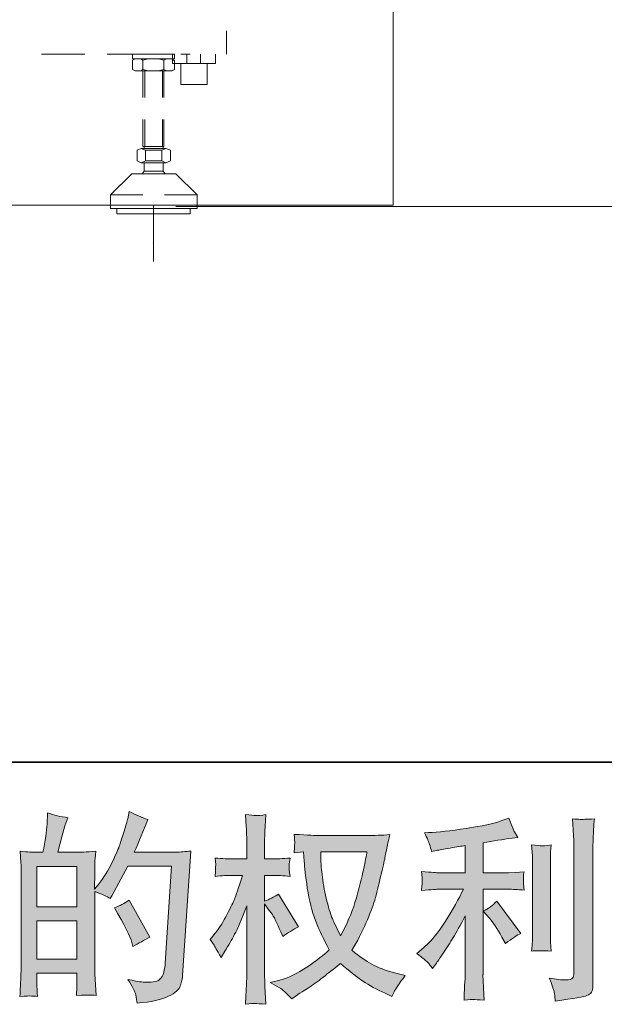
# Model space of a CAD drawing. Units: inches. Extents: x 149.1 to 237.7, y -281.8 to -216.9.
# Drawn here: x 190.4 to 196.5, y -281.8 to -271.6 of the extents above; entities that cross this region are included whole.
import ezdxf

# ---------------------------------------------------------------- set-up
doc = ezdxf.new("R2010")
doc.units = ezdxf.units.IN
doc.header["$MEASUREMENT"] = 0
doc.layers.add('图层 1', color=7, linetype='Continuous')

msp = doc.modelspace()

# ---------------------------------------------------------------- hatches: boundary and pattern name
at = {"layer": '图层 1'}
h = msp.add_hatch(color=256, dxfattribs=at)
h.dxf.hatch_style = 2
h.paths.add_polyline_path([(190.568, -280.938), (190.984, -280.938), (190.984, -281.337), (190.568, -281.337)])
edge = h.paths.add_edge_path()
edge.add_spline(control_points=[(190.511, -281.719), (190.526, -281.72), (190.547, -281.722), (190.574, -281.723), (190.57, -281.662), (190.568, -281.622), (190.568, -281.601), (190.568, -281.601), (190.568, -281.483), (190.568, -281.483), (190.568, -281.483), (190.984, -281.483), (190.984, -281.483), (190.984, -281.483), (190.984, -281.601), (190.984, -281.601), (190.984, -281.611), (190.983, -281.626), (190.982, -281.647), (190.981, -281.667), (190.98, -281.689), (190.98, -281.713), (191.056, -281.71), (191.101, -281.709), (191.116, -281.709), (191.131, -281.71), (191.153, -281.711), (191.183, -281.713), (191.183, -281.713), (191.173, -281.543), (191.173, -281.543), (191.17, -281.503), (191.169, -281.45), (191.169, -281.384), (191.169, -281.384), (191.169, -280.632), (191.169, -280.632), (191.242, -280.66), (191.295, -280.685), (191.33, -280.707), (191.33, -280.707), (191.346, -280.678), (191.346, -280.678), (191.346, -280.678), (191.514, -280.37), (191.514, -280.37), (191.514, -280.37), (191.965, -280.37), (191.965, -280.37), (191.965, -280.37), (191.902, -281.376), (191.902, -281.376), (191.9, -281.408), (191.894, -281.44), (191.886, -281.472), (191.878, -281.505), (191.863, -281.53), (191.843, -281.549), (191.823, -281.567), (191.778, -281.576), (191.708, -281.575), (191.661, -281.575), (191.611, -281.569), (191.557, -281.556), (191.557, -281.556), (191.512, -281.546), (191.512, -281.546), (191.561, -281.619), (191.589, -281.673), (191.595, -281.707), (191.601, -281.742), (191.606, -281.77), (191.609, -281.792), (191.756, -281.781), (191.865, -281.757), (191.936, -281.722), (192.006, -281.687), (192.047, -281.65), (192.06, -281.61), (192.072, -281.57), (192.08, -281.535), (192.082, -281.505), (192.082, -281.505), (192.169, -280.213), (192.169, -280.213), (192.111, -280.22), (192.057, -280.224), (192.006, -280.224), (192.006, -280.224), (191.58, -280.224), (191.58, -280.224), (191.63, -280.112), (191.677, -280), (191.721, -279.887), (191.654, -279.865), (191.59, -279.836), (191.526, -279.801), (191.526, -279.801), (191.512, -279.877), (191.512, -279.877), (191.506, -279.901), (191.494, -279.943), (191.475, -280.005), (191.455, -280.067), (191.44, -280.115), (191.429, -280.149), (191.418, -280.182), (191.392, -280.242), (191.351, -280.327), (191.309, -280.413), (191.26, -280.491), (191.204, -280.563), (191.204, -280.563), (191.167, -280.61), (191.167, -280.61), (191.167, -280.61), (191.169, -280.437), (191.169, -280.437), (191.169, -280.394), (191.169, -280.36), (191.169, -280.335), (191.17, -280.311), (191.174, -280.271), (191.179, -280.216), (191.073, -280.223), (191.013, -280.226), (190.999, -280.226), (190.999, -280.226), (190.785, -280.226), (190.785, -280.226), (190.785, -280.226), (190.828, -280.065), (190.828, -280.065), (190.828, -280.065), (190.859, -279.952), (190.859, -279.952), (190.859, -279.952), (190.888, -279.867), (190.888, -279.867), (190.814, -279.857), (190.744, -279.84), (190.679, -279.815), (190.679, -279.815), (190.673, -279.933), (190.673, -279.933), (190.669, -280.009), (190.655, -280.107), (190.63, -280.226), (190.63, -280.226), (190.547, -280.226), (190.547, -280.226), (190.528, -280.226), (190.477, -280.223), (190.393, -280.216), (190.393, -280.216), (190.401, -280.331), (190.401, -280.331), (190.404, -280.369), (190.405, -280.406), (190.405, -280.439), (190.405, -280.439), (190.405, -281.385), (190.405, -281.385), (190.404, -281.438), (190.402, -281.489), (190.4, -281.537), (190.398, -281.585), (190.395, -281.647), (190.391, -281.723), (190.456, -281.719), (190.497, -281.718), (190.511, -281.719)], knot_values=[0, 0, 0, 0, 1, 1, 1, 2, 2, 2, 3, 3, 3, 4, 4, 4, 5, 5, 5, 6, 6, 6, 7, 7, 7, 8, 8, 8, 9, 9, 9, 10, 10, 10, 11, 11, 11, 12, 12, 12, 13, 13, 13, 14, 14, 14, 15, 15, 15, 16, 16, 16, 17, 17, 17, 18, 18, 18, 19, 19, 19, 20, 20, 20, 21, 21, 21, 22, 22, 22, 23, 23, 23, 24, 24, 24, 25, 25, 25, 26, 26, 26, 27, 27, 27, 28, 28, 28, 29, 29, 29, 30, 30, 30, 31, 31, 31, 32, 32, 32, 33, 33, 33, 34, 34, 34, 35, 35, 35, 36, 36, 36, 37, 37, 37, 38, 38, 38, 39, 39, 39, 40, 40, 40, 41, 41, 41, 42, 42, 42, 43, 43, 43, 44, 44, 44, 45, 45, 45, 46, 46, 46, 47, 47, 47, 48, 48, 48, 49, 49, 49, 50, 50, 50, 51, 51, 51, 52, 52, 52, 53, 53, 53, 54, 54, 54, 55, 55, 55, 56, 56, 56, 57, 57, 57, 57], degree=3, periodic=0)
h.paths.add_polyline_path([(190.568, -280.791), (190.568, -280.373), (190.984, -280.373), (190.984, -280.791)])
edge = h.paths.add_edge_path()
edge.add_spline(control_points=[(191.555, -281.163), (191.555, -281.163), (191.566, -281.204), (191.566, -281.204), (191.625, -281.171), (191.683, -281.139), (191.741, -281.107), (191.741, -281.107), (191.526, -280.723), (191.526, -280.723), (191.477, -280.757), (191.426, -280.784), (191.373, -280.803), (191.477, -280.977), (191.537, -281.097), (191.555, -281.163)], knot_values=[0, 0, 0, 0, 1, 1, 1, 2, 2, 2, 3, 3, 3, 4, 4, 4, 5, 5, 5, 5], degree=3, periodic=0)
h = msp.add_hatch(color=256, dxfattribs=at)
h.dxf.hatch_style = 2
edge = h.paths.add_edge_path()
edge.add_spline(control_points=[(193.997, -280.223), (193.993, -280.255), (193.979, -280.324), (193.956, -280.432), (193.934, -280.539), (193.906, -280.645), (193.873, -280.749), (193.84, -280.853), (193.79, -280.969), (193.724, -281.095), (193.724, -281.095), (193.654, -280.949), (193.654, -280.949), (193.633, -280.909), (193.612, -280.847), (193.59, -280.765), (193.568, -280.682), (193.551, -280.599), (193.539, -280.514), (193.527, -280.43), (193.521, -280.369), (193.52, -280.331), (193.518, -280.292), (193.518, -280.256), (193.518, -280.223), (193.518, -280.223), (193.997, -280.223), (193.997, -280.223)], knot_values=[0, 0, 0, 0, 1, 1, 1, 2, 2, 2, 3, 3, 3, 4, 4, 4, 5, 5, 5, 6, 6, 6, 7, 7, 7, 8, 8, 8, 9, 9, 9, 9], degree=3, periodic=0)
edge = h.paths.add_edge_path()
edge.add_spline(control_points=[(193.34, -280.22), (193.34, -280.22), (193.346, -280.319), (193.346, -280.319), (193.349, -280.378), (193.359, -280.471), (193.378, -280.599), (193.396, -280.726), (193.425, -280.838), (193.462, -280.933), (193.5, -281.029), (193.549, -281.131), (193.606, -281.239), (193.551, -281.292), (193.473, -281.352), (193.373, -281.419), (193.272, -281.486), (193.179, -281.531), (193.094, -281.553), (193.094, -281.553), (192.993, -281.58), (192.993, -281.58), (192.993, -281.58), (193.09, -281.633), (193.09, -281.633), (193.119, -281.649), (193.161, -281.687), (193.216, -281.749), (193.216, -281.749), (193.276, -281.706), (193.276, -281.706), (193.28, -281.703), (193.308, -281.685), (193.361, -281.652), (193.414, -281.619), (193.467, -281.582), (193.52, -281.541), (193.572, -281.5), (193.64, -281.447), (193.722, -281.381), (193.812, -281.458), (193.89, -281.519), (193.956, -281.564), (194.023, -281.609), (194.1, -281.651), (194.187, -281.691), (194.187, -281.691), (194.258, -281.724), (194.258, -281.724), (194.258, -281.724), (194.28, -281.675), (194.28, -281.675), (194.291, -281.649), (194.33, -281.593), (194.396, -281.507), (194.396, -281.507), (194.297, -281.48), (194.297, -281.48), (194.193, -281.454), (194.11, -281.423), (194.047, -281.388), (193.985, -281.353), (193.916, -281.305), (193.84, -281.243), (193.898, -281.149), (193.947, -281.055), (193.987, -280.962), (194.028, -280.869), (194.058, -280.789), (194.078, -280.723), (194.097, -280.656), (194.118, -280.574), (194.14, -280.478), (194.163, -280.382), (194.178, -280.317), (194.185, -280.284), (194.185, -280.284), (194.212, -280.147), (194.212, -280.147), (194.216, -280.124), (194.224, -280.089), (194.237, -280.042), (194.153, -280.049), (194.072, -280.052), (193.995, -280.052), (193.995, -280.052), (193.484, -280.052), (193.484, -280.052), (193.472, -280.052), (193.391, -280.048), (193.241, -280.04), (193.246, -280.089), (193.248, -280.119), (193.247, -280.129), (193.247, -280.14), (193.246, -280.152), (193.245, -280.167), (193.245, -280.181), (193.243, -280.203), (193.241, -280.232), (193.241, -280.232), (193.34, -280.22), (193.34, -280.22)], knot_values=[0, 0, 0, 0, 1, 1, 1, 2, 2, 2, 3, 3, 3, 4, 4, 4, 5, 5, 5, 6, 6, 6, 7, 7, 7, 8, 8, 8, 9, 9, 9, 10, 10, 10, 11, 11, 11, 12, 12, 12, 13, 13, 13, 14, 14, 14, 15, 15, 15, 16, 16, 16, 17, 17, 17, 18, 18, 18, 19, 19, 19, 20, 20, 20, 21, 21, 21, 22, 22, 22, 23, 23, 23, 24, 24, 24, 25, 25, 25, 26, 26, 26, 27, 27, 27, 28, 28, 28, 29, 29, 29, 30, 30, 30, 31, 31, 31, 32, 32, 32, 33, 33, 33, 34, 34, 34, 34], degree=3, periodic=0)
edge = h.paths.add_edge_path()
edge.add_spline(control_points=[(192.367, -281.131), (192.367, -281.131), (192.41, -281.191), (192.41, -281.191), (192.41, -281.194), (192.434, -281.237), (192.481, -281.319), (192.481, -281.319), (192.522, -281.253), (192.522, -281.253), (192.559, -281.194), (192.593, -281.135), (192.623, -281.078), (192.654, -281.021), (192.696, -280.922), (192.749, -280.782), (192.749, -280.782), (192.749, -281.46), (192.749, -281.46), (192.749, -281.515), (192.748, -281.567), (192.745, -281.617), (192.742, -281.667), (192.739, -281.729), (192.735, -281.805), (192.784, -281.798), (192.818, -281.795), (192.836, -281.795), (192.855, -281.796), (192.893, -281.8), (192.948, -281.805), (192.948, -281.805), (192.938, -281.619), (192.938, -281.619), (192.935, -281.575), (192.934, -281.522), (192.934, -281.46), (192.934, -281.46), (192.934, -280.763), (192.934, -280.763), (192.934, -280.763), (192.971, -280.817), (192.971, -280.817), (192.971, -280.817), (193.015, -280.873), (193.015, -280.873), (193.027, -280.891), (193.043, -280.92), (193.062, -280.962), (193.081, -281.004), (193.095, -281.035), (193.103, -281.053), (193.103, -281.053), (193.122, -281.102), (193.122, -281.102), (193.176, -281.064), (193.231, -281.029), (193.287, -280.999), (193.287, -280.999), (193.077, -280.662), (193.077, -280.662), (193.031, -280.692), (192.984, -280.716), (192.934, -280.734), (192.934, -280.734), (192.934, -280.466), (192.934, -280.466), (192.934, -280.466), (193.006, -280.466), (193.006, -280.466), (193.067, -280.466), (193.131, -280.469), (193.199, -280.476), (193.192, -280.423), (193.188, -280.385), (193.189, -280.363), (193.19, -280.342), (193.193, -280.315), (193.199, -280.286), (193.124, -280.292), (193.058, -280.295), (193, -280.295), (193, -280.295), (192.934, -280.295), (192.934, -280.295), (192.934, -280.295), (192.934, -280.115), (192.934, -280.115), (192.934, -280.079), (192.935, -280.038), (192.938, -279.991), (192.941, -279.944), (192.944, -279.892), (192.948, -279.834), (192.9, -279.842), (192.865, -279.845), (192.844, -279.845), (192.824, -279.844), (192.788, -279.841), (192.735, -279.834), (192.735, -279.834), (192.743, -279.96), (192.743, -279.96), (192.747, -280.022), (192.749, -280.076), (192.749, -280.121), (192.749, -280.121), (192.749, -280.295), (192.749, -280.295), (192.749, -280.295), (192.617, -280.295), (192.617, -280.295), (192.561, -280.295), (192.495, -280.292), (192.421, -280.286), (192.421, -280.286), (192.427, -280.352), (192.427, -280.352), (192.427, -280.356), (192.426, -280.364), (192.425, -280.377), (192.425, -280.39), (192.424, -280.403), (192.423, -280.418), (192.423, -280.432), (192.422, -280.452), (192.421, -280.476), (192.488, -280.469), (192.552, -280.466), (192.611, -280.466), (192.611, -280.466), (192.706, -280.466), (192.706, -280.466), (192.663, -280.598), (192.636, -280.679), (192.623, -280.709), (192.611, -280.74), (192.585, -280.793), (192.545, -280.869), (192.506, -280.946), (192.465, -281.011), (192.421, -281.065), (192.421, -281.065), (192.367, -281.131), (192.367, -281.131)], knot_values=[0, 0, 0, 0, 1, 1, 1, 2, 2, 2, 3, 3, 3, 4, 4, 4, 5, 5, 5, 6, 6, 6, 7, 7, 7, 8, 8, 8, 9, 9, 9, 10, 10, 10, 11, 11, 11, 12, 12, 12, 13, 13, 13, 14, 14, 14, 15, 15, 15, 16, 16, 16, 17, 17, 17, 18, 18, 18, 19, 19, 19, 20, 20, 20, 21, 21, 21, 22, 22, 22, 23, 23, 23, 24, 24, 24, 25, 25, 25, 26, 26, 26, 27, 27, 27, 28, 28, 28, 29, 29, 29, 30, 30, 30, 31, 31, 31, 32, 32, 32, 33, 33, 33, 34, 34, 34, 35, 35, 35, 36, 36, 36, 37, 37, 37, 38, 38, 38, 39, 39, 39, 40, 40, 40, 41, 41, 41, 42, 42, 42, 43, 43, 43, 44, 44, 44, 45, 45, 45, 46, 46, 46, 47, 47, 47, 48, 48, 48, 48], degree=3, periodic=0)
h = msp.add_hatch(color=256, dxfattribs=at)
h.dxf.hatch_style = 2
edge = h.paths.add_edge_path()
edge.add_spline(control_points=[(195.27, -280.911), (195.306, -280.952), (195.349, -281.017), (195.4, -281.107), (195.4, -281.107), (195.437, -281.173), (195.437, -281.173), (195.507, -281.121), (195.561, -281.086), (195.596, -281.068), (195.596, -281.068), (195.348, -280.733), (195.348, -280.733), (195.306, -280.777), (195.258, -280.812), (195.206, -280.838), (195.206, -280.838), (195.27, -280.911), (195.27, -280.911)], knot_values=[0, 0, 0, 0, 1, 1, 1, 2, 2, 2, 3, 3, 3, 4, 4, 4, 5, 5, 5, 6, 6, 6, 6], degree=3, periodic=0)
edge = h.paths.add_edge_path()
edge.add_spline(control_points=[(194.627, -281.368), (194.643, -281.386), (194.661, -281.407), (194.68, -281.432), (194.68, -281.432), (194.721, -281.376), (194.721, -281.376), (194.728, -281.367), (194.751, -281.333), (194.789, -281.275), (194.828, -281.217), (194.863, -281.162), (194.895, -281.11), (194.927, -281.057), (194.968, -280.983), (195.019, -280.887), (195.019, -280.887), (195.019, -281.494), (195.019, -281.494), (195.019, -281.52), (195.017, -281.558), (195.013, -281.608), (195.01, -281.658), (195.008, -281.709), (195.007, -281.763), (195.061, -281.757), (195.095, -281.755), (195.107, -281.755), (195.119, -281.756), (195.155, -281.759), (195.216, -281.763), (195.216, -281.763), (195.21, -281.641), (195.21, -281.641), (195.204, -281.554), (195.202, -281.505), (195.204, -281.494), (195.204, -281.494), (195.204, -280.61), (195.204, -280.61), (195.204, -280.61), (195.468, -280.61), (195.468, -280.61), (195.51, -280.61), (195.564, -280.613), (195.631, -280.62), (195.631, -280.62), (195.625, -280.552), (195.625, -280.552), (195.625, -280.552), (195.625, -280.522), (195.625, -280.522), (195.624, -280.499), (195.623, -280.483), (195.624, -280.476), (195.625, -280.469), (195.627, -280.452), (195.631, -280.428), (195.631, -280.428), (195.538, -280.435), (195.538, -280.435), (195.538, -280.435), (195.47, -280.439), (195.47, -280.439), (195.47, -280.439), (195.204, -280.439), (195.204, -280.439), (195.204, -280.439), (195.204, -280.129), (195.204, -280.129), (195.307, -280.109), (195.408, -280.093), (195.507, -280.079), (195.507, -280.079), (195.567, -280.071), (195.567, -280.071), (195.567, -280.071), (195.53, -280.015), (195.53, -280.015), (195.527, -280.012), (195.508, -279.965), (195.472, -279.872), (195.472, -279.872), (195.4, -279.897), (195.4, -279.897), (195.315, -279.927), (195.19, -279.954), (195.029, -279.978), (194.866, -280.003), (194.736, -280.017), (194.637, -280.021), (194.637, -280.021), (194.595, -280.023), (194.595, -280.023), (194.623, -280.081), (194.64, -280.121), (194.648, -280.143), (194.655, -280.165), (194.663, -280.19), (194.67, -280.218), (194.67, -280.218), (194.719, -280.207), (194.719, -280.207), (194.747, -280.202), (194.794, -280.193), (194.863, -280.182), (194.931, -280.171), (194.983, -280.162), (195.019, -280.156), (195.019, -280.156), (195.019, -280.439), (195.019, -280.439), (195.019, -280.439), (194.74, -280.439), (194.74, -280.439), (194.732, -280.439), (194.673, -280.435), (194.564, -280.426), (194.564, -280.426), (194.57, -280.49), (194.57, -280.49), (194.57, -280.491), (194.57, -280.501), (194.57, -280.521), (194.57, -280.521), (194.57, -280.56), (194.57, -280.56), (194.569, -280.575), (194.567, -280.596), (194.564, -280.622), (194.673, -280.614), (194.732, -280.61), (194.74, -280.61), (194.74, -280.61), (195, -280.61), (195, -280.61), (194.952, -280.712), (194.89, -280.822), (194.815, -280.94), (194.74, -281.059), (194.656, -281.159), (194.562, -281.24), (194.562, -281.24), (194.517, -281.279), (194.517, -281.279), (194.575, -281.321), (194.611, -281.35), (194.627, -281.368)], knot_values=[0, 0, 0, 0, 1, 1, 1, 2, 2, 2, 3, 3, 3, 4, 4, 4, 5, 5, 5, 6, 6, 6, 7, 7, 7, 8, 8, 8, 9, 9, 9, 10, 10, 10, 11, 11, 11, 12, 12, 12, 13, 13, 13, 14, 14, 14, 15, 15, 15, 16, 16, 16, 17, 17, 17, 18, 18, 18, 19, 19, 19, 20, 20, 20, 21, 21, 21, 22, 22, 22, 23, 23, 23, 24, 24, 24, 25, 25, 25, 26, 26, 26, 27, 27, 27, 28, 28, 28, 29, 29, 29, 30, 30, 30, 31, 31, 31, 32, 32, 32, 33, 33, 33, 34, 34, 34, 35, 35, 35, 36, 36, 36, 37, 37, 37, 38, 38, 38, 39, 39, 39, 40, 40, 40, 41, 41, 41, 42, 42, 42, 43, 43, 43, 44, 44, 44, 45, 45, 45, 46, 46, 46, 47, 47, 47, 48, 48, 48, 49, 49, 49, 49], degree=3, periodic=0)
edge = h.paths.add_edge_path()
edge.add_spline(control_points=[(195.912, -281.252), (195.912, -281.252), (195.906, -281.155), (195.906, -281.155), (195.904, -281.137), (195.904, -281.11), (195.904, -281.074), (195.904, -281.074), (195.904, -280.353), (195.904, -280.353), (195.904, -280.331), (195.904, -280.304), (195.904, -280.275), (195.905, -280.245), (195.908, -280.204), (195.912, -280.15), (195.858, -280.157), (195.824, -280.16), (195.811, -280.159), (195.798, -280.158), (195.764, -280.156), (195.709, -280.15), (195.709, -280.15), (195.717, -280.262), (195.717, -280.262), (195.718, -280.278), (195.719, -280.308), (195.719, -280.353), (195.719, -280.353), (195.719, -281.08), (195.719, -281.08), (195.719, -281.106), (195.718, -281.13), (195.717, -281.153), (195.716, -281.176), (195.713, -281.209), (195.709, -281.252), (195.75, -281.248), (195.818, -281.248), (195.912, -281.252)], knot_values=[0, 0, 0, 0, 1, 1, 1, 2, 2, 2, 3, 3, 3, 4, 4, 4, 5, 5, 5, 6, 6, 6, 7, 7, 7, 8, 8, 8, 9, 9, 9, 10, 10, 10, 11, 11, 11, 12, 12, 12, 13, 13, 13, 13], degree=3, periodic=0)
edge = h.paths.add_edge_path()
edge.add_spline(control_points=[(195.947, -281.693), (195.95, -281.72), (195.953, -281.746), (195.955, -281.773), (196.15, -281.744), (196.26, -281.724), (196.283, -281.715), (196.306, -281.705), (196.322, -281.693), (196.331, -281.678), (196.34, -281.662), (196.345, -281.641), (196.345, -281.613), (196.345, -281.613), (196.345, -280.214), (196.345, -280.214), (196.345, -280.178), (196.346, -280.133), (196.349, -280.078), (196.351, -280.023), (196.356, -279.956), (196.361, -279.879), (196.279, -279.883), (196.23, -279.885), (196.212, -279.884), (196.195, -279.883), (196.169, -279.882), (196.134, -279.879), (196.134, -279.879), (196.145, -280.053), (196.145, -280.053), (196.148, -280.096), (196.149, -280.151), (196.149, -280.218), (196.149, -280.218), (196.149, -281.481), (196.149, -281.481), (196.149, -281.505), (196.144, -281.522), (196.134, -281.534), (196.125, -281.545), (196.102, -281.551), (196.066, -281.551), (196.022, -281.553), (195.964, -281.547), (195.893, -281.533), (195.926, -281.613), (195.944, -281.666), (195.947, -281.693)], knot_values=[0, 0, 0, 0, 1, 1, 1, 2, 2, 2, 3, 3, 3, 4, 4, 4, 5, 5, 5, 6, 6, 6, 7, 7, 7, 8, 8, 8, 9, 9, 9, 10, 10, 10, 11, 11, 11, 12, 12, 12, 13, 13, 13, 14, 14, 14, 15, 15, 15, 16, 16, 16, 16], degree=3, periodic=0)

# ---------------------------------------------------------------- linework, layer by layer
at = {"layer": '图层 1', "lineweight": 35}
msp.add_lwpolyline([(237.681, -279.289), (149.68, -279.289), (149.68, -222.29), (237.681, -222.29), (237.681, -279.289)], dxfattribs=at)
at = {"layer": '图层 1', "lineweight": 9}
for points in [[(194.271, -262.922), (194.271, -273.505)], [(192.539, -271.938), (192.539, -271.694)], [(190.617, -271.938), (191.066, -271.938)], [(191.297, -271.938), (191.731, -271.938)], [(191.561, -271.985), (191.561, -271.938)], [(191.561, -271.938), (191.996, -271.938)], [(191.996, -271.985), (191.561, -271.985)], [(191.589, -271.985), (191.561, -271.999)], [(191.561, -271.999), (191.575, -271.992), (191.589, -271.985), (191.609, -271.985), (191.623, -271.985), (191.643, -271.985), (191.657, -271.992), (191.67, -271.999)], [(191.561, -271.999), (191.575, -271.992), (191.589, -271.985), (191.609, -271.985), (191.623, -271.985), (191.643, -271.985), (191.657, -271.992), (191.67, -271.999)], [(191.561, -271.999), (191.561, -272.094)], [(191.969, -271.985), (191.589, -271.985)], [(191.67, -271.999), (191.725, -271.985), (191.779, -271.985), (191.833, -271.985), (191.887, -271.999)], [(191.67, -271.999), (191.67, -272.094)], [(191.887, -271.999), (191.901, -271.992), (191.915, -271.985), (191.935, -271.985), (191.949, -271.985), (191.969, -271.985), (191.982, -271.992), (191.996, -272.006)], [(191.887, -271.999), (191.887, -272.094)], [(191.969, -271.985), (191.996, -272.006)], [(191.976, -271.938), (191.976, -272.033)], [(191.996, -271.938), (191.996, -271.985)], [(191.996, -272.006), (191.996, -272.094)], [(192.064, -271.938), (192.159, -271.938)], [(192.125, -271.938), (192.125, -272.033)], [(192.268, -272.033), (192.268, -271.938)], [(192.424, -272.033), (192.424, -271.938)], [(191.561, -272.094), (191.589, -272.108)], [(191.67, -272.094), (191.657, -272.101), (191.643, -272.108), (191.623, -272.108), (191.609, -272.108), (191.589, -272.108), (191.575, -272.101), (191.561, -272.094)], [(191.67, -272.094), (191.657, -272.101), (191.643, -272.108), (191.623, -272.108), (191.609, -272.108), (191.589, -272.108), (191.575, -272.101), (191.561, -272.094)], [(191.969, -272.108), (191.589, -272.108)], [(191.887, -272.094), (191.833, -272.108), (191.779, -272.108), (191.725, -272.108), (191.67, -272.094)], [(191.67, -272.385), (191.67, -272.108)], [(191.69, -272.385), (191.69, -272.108)], [(191.874, -272.385), (191.874, -272.108)], [(191.996, -272.094), (191.982, -272.101), (191.962, -272.108), (191.949, -272.108), (191.935, -272.108), (191.915, -272.108), (191.901, -272.101), (191.887, -272.094)], [(191.887, -272.385), (191.887, -272.108)], [(191.996, -272.094), (191.969, -272.108)], [(191.976, -272.033), (192.336, -272.033)], [(192.064, -272.033), (192.064, -272.25)], [(192.336, -272.033), (192.424, -272.033)], [(192.336, -272.25), (192.336, -272.033)], [(192.064, -272.25), (192.336, -272.25)], [(191.67, -272.895), (191.67, -272.616)], [(191.69, -272.895), (191.69, -272.616)], [(191.874, -272.895), (191.874, -272.616)], [(191.887, -272.895), (191.887, -272.616)], [(191.697, -272.935), (191.65, -272.915), (191.609, -272.935)], [(191.609, -273.043), (191.609, -272.935)], [(191.908, -272.915), (191.65, -272.915)], [(191.697, -272.915), (191.65, -272.915)], [(191.887, -272.895), (191.67, -272.895)], [(191.684, -272.915), (191.684, -272.895)], [(191.697, -273.043), (191.697, -272.935)], [(191.867, -272.935), (191.697, -272.935)], [(191.956, -272.935), (191.908, -272.915), (191.867, -272.935)], [(191.867, -273.043), (191.867, -272.935)], [(191.88, -272.915), (191.88, -272.895)], [(191.956, -273.043), (191.956, -272.935)], [(191.609, -273.043), (191.65, -273.064), (191.697, -273.043)], [(191.697, -273.043), (191.867, -273.043)], [(191.867, -273.043), (191.908, -273.064), (191.956, -273.043)], [(191.908, -273.064), (191.65, -273.064)], [(191.684, -273.152), (191.663, -273.179)], [(191.684, -273.152), (191.684, -273.064)], [(191.88, -273.152), (191.684, -273.152)], [(191.88, -273.152), (191.88, -273.064)], [(191.901, -273.179), (191.88, -273.152)], [(191.555, -273.179), (191.331, -273.396)], [(191.561, -273.179), (191.548, -273.186)], [(191.555, -273.179), (192.01, -273.179)], [(192.01, -273.179), (192.234, -273.396)], [(191.331, -273.396), (191.67, -273.396)], [(191.331, -273.505), (191.331, -273.396)], [(191.5, -273.396), (191.5, -273.396)], [(191.894, -273.396), (192.234, -273.396)], [(192.234, -273.403), (192.227, -273.389)], [(192.234, -273.505), (192.234, -273.396)], [(177, -273.505), (194.271, -273.505)], [(191.331, -273.539), (191.331, -273.505)], [(191.331, -273.539), (191.331, -273.505)], [(191.331, -273.539), (192.234, -273.539)], [(191.331, -273.539), (192.234, -273.539)], [(191.398, -273.539), (191.398, -273.593)], [(191.398, -273.539), (191.398, -273.593)], [(191.779, -273.505), (191.779, -274.089)], [(192.011, -273.52), (199.569, -273.52)], [(192.159, -273.539), (192.159, -273.593)], [(192.159, -273.539), (192.159, -273.593)], [(192.166, -273.505), (192.166, -273.505)], [(192.234, -273.539), (192.234, -273.505)], [(192.234, -273.539), (192.234, -273.505)], [(194.176, -273.505), (194.176, -273.505)], [(192.159, -273.593), (191.398, -273.593)], [(192.159, -273.593), (191.398, -273.593)], [(192.159, -273.593), (192.159, -273.593)], [(192.166, -273.593), (192.166, -273.593)], [(191.765, -273.905), (191.765, -273.905)]]:
    msp.add_lwpolyline(points, dxfattribs=at)
at = {"layer": '图层 1', "lineweight": 0}
for points in [[(190.568, -280.791), (190.568, -280.373), (190.984, -280.373), (190.984, -280.791), (190.568, -280.791)], [(190.568, -280.938), (190.984, -280.938), (190.984, -281.337), (190.568, -281.337), (190.568, -280.938)]]:
    msp.add_lwpolyline(points, dxfattribs=at)
for points, knots in [([(190.511, -281.719), (190.526, -281.72), (190.547, -281.722), (190.574, -281.723), (190.57, -281.662), (190.568, -281.622), (190.568, -281.601), (190.568, -281.601), (190.568, -281.483), (190.568, -281.483), (190.568, -281.483), (190.984, -281.483), (190.984, -281.483), (190.984, -281.483), (190.984, -281.601), (190.984, -281.601), (190.984, -281.611), (190.983, -281.626), (190.982, -281.647), (190.981, -281.667), (190.98, -281.689), (190.98, -281.713), (191.056, -281.71), (191.101, -281.709), (191.116, -281.709), (191.131, -281.71), (191.153, -281.711), (191.183, -281.713), (191.183, -281.713), (191.173, -281.543), (191.173, -281.543), (191.17, -281.503), (191.169, -281.45), (191.169, -281.384), (191.169, -281.384), (191.169, -280.632), (191.169, -280.632), (191.242, -280.66), (191.295, -280.685), (191.33, -280.707), (191.33, -280.707), (191.346, -280.678), (191.346, -280.678), (191.346, -280.678), (191.514, -280.37), (191.514, -280.37), (191.514, -280.37), (191.965, -280.37), (191.965, -280.37), (191.965, -280.37), (191.902, -281.376), (191.902, -281.376), (191.9, -281.408), (191.894, -281.44), (191.886, -281.472), (191.878, -281.505), (191.863, -281.53), (191.843, -281.549), (191.823, -281.567), (191.778, -281.576), (191.708, -281.575), (191.661, -281.575), (191.611, -281.569), (191.557, -281.556), (191.557, -281.556), (191.512, -281.546), (191.512, -281.546), (191.561, -281.619), (191.589, -281.673), (191.595, -281.707), (191.601, -281.742), (191.606, -281.77), (191.609, -281.792), (191.756, -281.781), (191.865, -281.757), (191.936, -281.722), (192.006, -281.687), (192.047, -281.65), (192.06, -281.61), (192.072, -281.57), (192.08, -281.535), (192.082, -281.505), (192.082, -281.505), (192.169, -280.213), (192.169, -280.213), (192.111, -280.22), (192.057, -280.224), (192.006, -280.224), (192.006, -280.224), (191.58, -280.224), (191.58, -280.224), (191.63, -280.112), (191.677, -280), (191.721, -279.887), (191.654, -279.865), (191.59, -279.836), (191.526, -279.801), (191.526, -279.801), (191.512, -279.877), (191.512, -279.877), (191.506, -279.901), (191.494, -279.943), (191.475, -280.005), (191.455, -280.067), (191.44, -280.115), (191.429, -280.149), (191.418, -280.182), (191.392, -280.242), (191.351, -280.327), (191.309, -280.413), (191.26, -280.491), (191.204, -280.563), (191.204, -280.563), (191.167, -280.61), (191.167, -280.61), (191.167, -280.61), (191.169, -280.437), (191.169, -280.437), (191.169, -280.394), (191.169, -280.36), (191.169, -280.335), (191.17, -280.311), (191.174, -280.271), (191.179, -280.216), (191.073, -280.223), (191.013, -280.226), (190.999, -280.226), (190.999, -280.226), (190.785, -280.226), (190.785, -280.226), (190.785, -280.226), (190.828, -280.065), (190.828, -280.065), (190.828, -280.065), (190.859, -279.952), (190.859, -279.952), (190.859, -279.952), (190.888, -279.867), (190.888, -279.867), (190.814, -279.857), (190.744, -279.84), (190.679, -279.815), (190.679, -279.815), (190.673, -279.933), (190.673, -279.933), (190.669, -280.009), (190.655, -280.107), (190.63, -280.226), (190.63, -280.226), (190.547, -280.226), (190.547, -280.226), (190.528, -280.226), (190.477, -280.223), (190.393, -280.216), (190.393, -280.216), (190.401, -280.331), (190.401, -280.331), (190.404, -280.369), (190.405, -280.406), (190.405, -280.439), (190.405, -280.439), (190.405, -281.385), (190.405, -281.385), (190.404, -281.438), (190.402, -281.489), (190.4, -281.537), (190.398, -281.585), (190.395, -281.647), (190.391, -281.723), (190.456, -281.719), (190.497, -281.718), (190.511, -281.719)], [0, 0, 0, 0, 1, 1, 1, 2, 2, 2, 3, 3, 3, 4, 4, 4, 5, 5, 5, 6, 6, 6, 7, 7, 7, 8, 8, 8, 9, 9, 9, 10, 10, 10, 11, 11, 11, 12, 12, 12, 13, 13, 13, 14, 14, 14, 15, 15, 15, 16, 16, 16, 17, 17, 17, 18, 18, 18, 19, 19, 19, 20, 20, 20, 21, 21, 21, 22, 22, 22, 23, 23, 23, 24, 24, 24, 25, 25, 25, 26, 26, 26, 27, 27, 27, 28, 28, 28, 29, 29, 29, 30, 30, 30, 31, 31, 31, 32, 32, 32, 33, 33, 33, 34, 34, 34, 35, 35, 35, 36, 36, 36, 37, 37, 37, 38, 38, 38, 39, 39, 39, 40, 40, 40, 41, 41, 41, 42, 42, 42, 43, 43, 43, 44, 44, 44, 45, 45, 45, 46, 46, 46, 47, 47, 47, 48, 48, 48, 49, 49, 49, 50, 50, 50, 51, 51, 51, 52, 52, 52, 53, 53, 53, 54, 54, 54, 55, 55, 55, 56, 56, 56, 57, 57, 57, 57]), ([(192.367, -281.131), (192.367, -281.131), (192.41, -281.191), (192.41, -281.191), (192.41, -281.194), (192.434, -281.237), (192.481, -281.319), (192.481, -281.319), (192.522, -281.253), (192.522, -281.253), (192.559, -281.194), (192.593, -281.135), (192.623, -281.078), (192.654, -281.021), (192.696, -280.922), (192.749, -280.782), (192.749, -280.782), (192.749, -281.46), (192.749, -281.46), (192.749, -281.515), (192.748, -281.567), (192.745, -281.617), (192.742, -281.667), (192.739, -281.729), (192.735, -281.805), (192.784, -281.798), (192.818, -281.795), (192.836, -281.795), (192.855, -281.796), (192.893, -281.8), (192.948, -281.805), (192.948, -281.805), (192.938, -281.619), (192.938, -281.619), (192.935, -281.575), (192.934, -281.522), (192.934, -281.46), (192.934, -281.46), (192.934, -280.763), (192.934, -280.763), (192.934, -280.763), (192.971, -280.817), (192.971, -280.817), (192.971, -280.817), (193.015, -280.873), (193.015, -280.873), (193.027, -280.891), (193.043, -280.92), (193.062, -280.962), (193.081, -281.004), (193.095, -281.035), (193.103, -281.053), (193.103, -281.053), (193.122, -281.102), (193.122, -281.102), (193.176, -281.064), (193.231, -281.029), (193.287, -280.999), (193.287, -280.999), (193.077, -280.662), (193.077, -280.662), (193.031, -280.692), (192.984, -280.716), (192.934, -280.734), (192.934, -280.734), (192.934, -280.466), (192.934, -280.466), (192.934, -280.466), (193.006, -280.466), (193.006, -280.466), (193.067, -280.466), (193.131, -280.469), (193.199, -280.476), (193.192, -280.423), (193.188, -280.385), (193.189, -280.363), (193.19, -280.342), (193.193, -280.315), (193.199, -280.286), (193.124, -280.292), (193.058, -280.295), (193, -280.295), (193, -280.295), (192.934, -280.295), (192.934, -280.295), (192.934, -280.295), (192.934, -280.115), (192.934, -280.115), (192.934, -280.079), (192.935, -280.038), (192.938, -279.991), (192.941, -279.944), (192.944, -279.892), (192.948, -279.834), (192.9, -279.842), (192.865, -279.845), (192.844, -279.845), (192.824, -279.844), (192.788, -279.841), (192.735, -279.834), (192.735, -279.834), (192.743, -279.96), (192.743, -279.96), (192.747, -280.022), (192.749, -280.076), (192.749, -280.121), (192.749, -280.121), (192.749, -280.295), (192.749, -280.295), (192.749, -280.295), (192.617, -280.295), (192.617, -280.295), (192.561, -280.295), (192.495, -280.292), (192.421, -280.286), (192.421, -280.286), (192.427, -280.352), (192.427, -280.352), (192.427, -280.356), (192.426, -280.364), (192.425, -280.377), (192.425, -280.39), (192.424, -280.403), (192.423, -280.418), (192.423, -280.432), (192.422, -280.452), (192.421, -280.476), (192.488, -280.469), (192.552, -280.466), (192.611, -280.466), (192.611, -280.466), (192.706, -280.466), (192.706, -280.466), (192.663, -280.598), (192.636, -280.679), (192.623, -280.709), (192.611, -280.74), (192.585, -280.793), (192.545, -280.869), (192.506, -280.946), (192.465, -281.011), (192.421, -281.065), (192.421, -281.065), (192.367, -281.131), (192.367, -281.131)], [0, 0, 0, 0, 1, 1, 1, 2, 2, 2, 3, 3, 3, 4, 4, 4, 5, 5, 5, 6, 6, 6, 7, 7, 7, 8, 8, 8, 9, 9, 9, 10, 10, 10, 11, 11, 11, 12, 12, 12, 13, 13, 13, 14, 14, 14, 15, 15, 15, 16, 16, 16, 17, 17, 17, 18, 18, 18, 19, 19, 19, 20, 20, 20, 21, 21, 21, 22, 22, 22, 23, 23, 23, 24, 24, 24, 25, 25, 25, 26, 26, 26, 27, 27, 27, 28, 28, 28, 29, 29, 29, 30, 30, 30, 31, 31, 31, 32, 32, 32, 33, 33, 33, 34, 34, 34, 35, 35, 35, 36, 36, 36, 37, 37, 37, 38, 38, 38, 39, 39, 39, 40, 40, 40, 41, 41, 41, 42, 42, 42, 43, 43, 43, 44, 44, 44, 45, 45, 45, 46, 46, 46, 47, 47, 47, 48, 48, 48, 48]), ([(194.627, -281.368), (194.643, -281.386), (194.661, -281.407), (194.68, -281.432), (194.68, -281.432), (194.721, -281.376), (194.721, -281.376), (194.728, -281.367), (194.751, -281.333), (194.789, -281.275), (194.828, -281.217), (194.863, -281.162), (194.895, -281.11), (194.927, -281.057), (194.968, -280.983), (195.019, -280.887), (195.019, -280.887), (195.019, -281.494), (195.019, -281.494), (195.019, -281.52), (195.017, -281.558), (195.013, -281.608), (195.01, -281.658), (195.008, -281.709), (195.007, -281.763), (195.061, -281.757), (195.095, -281.755), (195.107, -281.755), (195.119, -281.756), (195.155, -281.759), (195.216, -281.763), (195.216, -281.763), (195.21, -281.641), (195.21, -281.641), (195.204, -281.554), (195.202, -281.505), (195.204, -281.494), (195.204, -281.494), (195.204, -280.61), (195.204, -280.61), (195.204, -280.61), (195.468, -280.61), (195.468, -280.61), (195.51, -280.61), (195.564, -280.613), (195.631, -280.62), (195.631, -280.62), (195.625, -280.552), (195.625, -280.552), (195.625, -280.552), (195.625, -280.522), (195.625, -280.522), (195.624, -280.499), (195.623, -280.483), (195.624, -280.476), (195.625, -280.469), (195.627, -280.452), (195.631, -280.428), (195.631, -280.428), (195.538, -280.435), (195.538, -280.435), (195.538, -280.435), (195.47, -280.439), (195.47, -280.439), (195.47, -280.439), (195.204, -280.439), (195.204, -280.439), (195.204, -280.439), (195.204, -280.129), (195.204, -280.129), (195.307, -280.109), (195.408, -280.093), (195.507, -280.079), (195.507, -280.079), (195.567, -280.071), (195.567, -280.071), (195.567, -280.071), (195.53, -280.015), (195.53, -280.015), (195.527, -280.012), (195.508, -279.965), (195.472, -279.872), (195.472, -279.872), (195.4, -279.897), (195.4, -279.897), (195.315, -279.927), (195.19, -279.954), (195.029, -279.978), (194.866, -280.003), (194.736, -280.017), (194.637, -280.021), (194.637, -280.021), (194.595, -280.023), (194.595, -280.023), (194.623, -280.081), (194.64, -280.121), (194.648, -280.143), (194.655, -280.165), (194.663, -280.19), (194.67, -280.218), (194.67, -280.218), (194.719, -280.207), (194.719, -280.207), (194.747, -280.202), (194.794, -280.193), (194.863, -280.182), (194.931, -280.171), (194.983, -280.162), (195.019, -280.156), (195.019, -280.156), (195.019, -280.439), (195.019, -280.439), (195.019, -280.439), (194.74, -280.439), (194.74, -280.439), (194.732, -280.439), (194.673, -280.435), (194.564, -280.426), (194.564, -280.426), (194.57, -280.49), (194.57, -280.49), (194.57, -280.491), (194.57, -280.501), (194.57, -280.521), (194.57, -280.521), (194.57, -280.56), (194.57, -280.56), (194.569, -280.575), (194.567, -280.596), (194.564, -280.622), (194.673, -280.614), (194.732, -280.61), (194.74, -280.61), (194.74, -280.61), (195, -280.61), (195, -280.61), (194.952, -280.712), (194.89, -280.822), (194.815, -280.94), (194.74, -281.059), (194.656, -281.159), (194.562, -281.24), (194.562, -281.24), (194.517, -281.279), (194.517, -281.279), (194.575, -281.321), (194.611, -281.35), (194.627, -281.368)], [0, 0, 0, 0, 1, 1, 1, 2, 2, 2, 3, 3, 3, 4, 4, 4, 5, 5, 5, 6, 6, 6, 7, 7, 7, 8, 8, 8, 9, 9, 9, 10, 10, 10, 11, 11, 11, 12, 12, 12, 13, 13, 13, 14, 14, 14, 15, 15, 15, 16, 16, 16, 17, 17, 17, 18, 18, 18, 19, 19, 19, 20, 20, 20, 21, 21, 21, 22, 22, 22, 23, 23, 23, 24, 24, 24, 25, 25, 25, 26, 26, 26, 27, 27, 27, 28, 28, 28, 29, 29, 29, 30, 30, 30, 31, 31, 31, 32, 32, 32, 33, 33, 33, 34, 34, 34, 35, 35, 35, 36, 36, 36, 37, 37, 37, 38, 38, 38, 39, 39, 39, 40, 40, 40, 41, 41, 41, 42, 42, 42, 43, 43, 43, 44, 44, 44, 45, 45, 45, 46, 46, 46, 47, 47, 47, 48, 48, 48, 49, 49, 49, 49]), ([(195.947, -281.693), (195.95, -281.72), (195.953, -281.746), (195.955, -281.773), (196.15, -281.744), (196.26, -281.724), (196.283, -281.715), (196.306, -281.705), (196.322, -281.693), (196.331, -281.678), (196.34, -281.662), (196.345, -281.641), (196.345, -281.613), (196.345, -281.613), (196.345, -280.214), (196.345, -280.214), (196.345, -280.178), (196.346, -280.133), (196.349, -280.078), (196.351, -280.023), (196.356, -279.956), (196.361, -279.879), (196.279, -279.883), (196.23, -279.885), (196.212, -279.884), (196.195, -279.883), (196.169, -279.882), (196.134, -279.879), (196.134, -279.879), (196.145, -280.053), (196.145, -280.053), (196.148, -280.096), (196.149, -280.151), (196.149, -280.218), (196.149, -280.218), (196.149, -281.481), (196.149, -281.481), (196.149, -281.505), (196.144, -281.522), (196.134, -281.534), (196.125, -281.545), (196.102, -281.551), (196.066, -281.551), (196.022, -281.553), (195.964, -281.547), (195.893, -281.533), (195.926, -281.613), (195.944, -281.666), (195.947, -281.693)], [0, 0, 0, 0, 1, 1, 1, 2, 2, 2, 3, 3, 3, 4, 4, 4, 5, 5, 5, 6, 6, 6, 7, 7, 7, 8, 8, 8, 9, 9, 9, 10, 10, 10, 11, 11, 11, 12, 12, 12, 13, 13, 13, 14, 14, 14, 15, 15, 15, 16, 16, 16, 16]), ([(193.34, -280.22), (193.34, -280.22), (193.346, -280.319), (193.346, -280.319), (193.349, -280.378), (193.359, -280.471), (193.378, -280.599), (193.396, -280.726), (193.425, -280.838), (193.462, -280.933), (193.5, -281.029), (193.549, -281.131), (193.606, -281.239), (193.551, -281.292), (193.473, -281.352), (193.373, -281.419), (193.272, -281.486), (193.179, -281.531), (193.094, -281.553), (193.094, -281.553), (192.993, -281.58), (192.993, -281.58), (192.993, -281.58), (193.09, -281.633), (193.09, -281.633), (193.119, -281.649), (193.161, -281.687), (193.216, -281.749), (193.216, -281.749), (193.276, -281.706), (193.276, -281.706), (193.28, -281.703), (193.308, -281.685), (193.361, -281.652), (193.414, -281.619), (193.467, -281.582), (193.52, -281.541), (193.572, -281.5), (193.64, -281.447), (193.722, -281.381), (193.812, -281.458), (193.89, -281.519), (193.956, -281.564), (194.023, -281.609), (194.1, -281.651), (194.187, -281.691), (194.187, -281.691), (194.258, -281.724), (194.258, -281.724), (194.258, -281.724), (194.28, -281.675), (194.28, -281.675), (194.291, -281.649), (194.33, -281.593), (194.396, -281.507), (194.396, -281.507), (194.297, -281.48), (194.297, -281.48), (194.193, -281.454), (194.11, -281.423), (194.047, -281.388), (193.985, -281.353), (193.916, -281.305), (193.84, -281.243), (193.898, -281.149), (193.947, -281.055), (193.987, -280.962), (194.028, -280.869), (194.058, -280.789), (194.078, -280.723), (194.097, -280.656), (194.118, -280.574), (194.14, -280.478), (194.163, -280.382), (194.178, -280.317), (194.185, -280.284), (194.185, -280.284), (194.212, -280.147), (194.212, -280.147), (194.216, -280.124), (194.224, -280.089), (194.237, -280.042), (194.153, -280.049), (194.072, -280.052), (193.995, -280.052), (193.995, -280.052), (193.484, -280.052), (193.484, -280.052), (193.472, -280.052), (193.391, -280.048), (193.241, -280.04), (193.246, -280.089), (193.248, -280.119), (193.247, -280.129), (193.247, -280.14), (193.246, -280.152), (193.245, -280.167), (193.245, -280.181), (193.243, -280.203), (193.241, -280.232), (193.241, -280.232), (193.34, -280.22), (193.34, -280.22)], [0, 0, 0, 0, 1, 1, 1, 2, 2, 2, 3, 3, 3, 4, 4, 4, 5, 5, 5, 6, 6, 6, 7, 7, 7, 8, 8, 8, 9, 9, 9, 10, 10, 10, 11, 11, 11, 12, 12, 12, 13, 13, 13, 14, 14, 14, 15, 15, 15, 16, 16, 16, 17, 17, 17, 18, 18, 18, 19, 19, 19, 20, 20, 20, 21, 21, 21, 22, 22, 22, 23, 23, 23, 24, 24, 24, 25, 25, 25, 26, 26, 26, 27, 27, 27, 28, 28, 28, 29, 29, 29, 30, 30, 30, 31, 31, 31, 32, 32, 32, 33, 33, 33, 34, 34, 34, 34]), ([(195.912, -281.252), (195.912, -281.252), (195.906, -281.155), (195.906, -281.155), (195.904, -281.137), (195.904, -281.11), (195.904, -281.074), (195.904, -281.074), (195.904, -280.353), (195.904, -280.353), (195.904, -280.331), (195.904, -280.304), (195.904, -280.275), (195.905, -280.245), (195.908, -280.204), (195.912, -280.15), (195.858, -280.157), (195.824, -280.16), (195.811, -280.159), (195.798, -280.158), (195.764, -280.156), (195.709, -280.15), (195.709, -280.15), (195.717, -280.262), (195.717, -280.262), (195.718, -280.278), (195.719, -280.308), (195.719, -280.353), (195.719, -280.353), (195.719, -281.08), (195.719, -281.08), (195.719, -281.106), (195.718, -281.13), (195.717, -281.153), (195.716, -281.176), (195.713, -281.209), (195.709, -281.252), (195.75, -281.248), (195.818, -281.248), (195.912, -281.252)], [0, 0, 0, 0, 1, 1, 1, 2, 2, 2, 3, 3, 3, 4, 4, 4, 5, 5, 5, 6, 6, 6, 7, 7, 7, 8, 8, 8, 9, 9, 9, 10, 10, 10, 11, 11, 11, 12, 12, 12, 13, 13, 13, 13]), ([(193.997, -280.223), (193.993, -280.255), (193.979, -280.324), (193.956, -280.432), (193.934, -280.539), (193.906, -280.645), (193.873, -280.749), (193.84, -280.853), (193.79, -280.969), (193.724, -281.095), (193.724, -281.095), (193.654, -280.949), (193.654, -280.949), (193.633, -280.909), (193.612, -280.847), (193.59, -280.765), (193.568, -280.682), (193.551, -280.599), (193.539, -280.514), (193.527, -280.43), (193.521, -280.369), (193.52, -280.331), (193.518, -280.292), (193.518, -280.256), (193.518, -280.223), (193.518, -280.223), (193.997, -280.223), (193.997, -280.223)], [0, 0, 0, 0, 1, 1, 1, 2, 2, 2, 3, 3, 3, 4, 4, 4, 5, 5, 5, 6, 6, 6, 7, 7, 7, 8, 8, 8, 9, 9, 9, 9]), ([(191.555, -281.163), (191.555, -281.163), (191.566, -281.204), (191.566, -281.204), (191.625, -281.171), (191.683, -281.139), (191.741, -281.107), (191.741, -281.107), (191.526, -280.723), (191.526, -280.723), (191.477, -280.757), (191.426, -280.784), (191.373, -280.803), (191.477, -280.977), (191.537, -281.097), (191.555, -281.163)], [0, 0, 0, 0, 1, 1, 1, 2, 2, 2, 3, 3, 3, 4, 4, 4, 5, 5, 5, 5]), ([(195.27, -280.911), (195.306, -280.952), (195.349, -281.017), (195.4, -281.107), (195.4, -281.107), (195.437, -281.173), (195.437, -281.173), (195.507, -281.121), (195.561, -281.086), (195.596, -281.068), (195.596, -281.068), (195.348, -280.733), (195.348, -280.733), (195.306, -280.777), (195.258, -280.812), (195.206, -280.838), (195.206, -280.838), (195.27, -280.911), (195.27, -280.911)], [0, 0, 0, 0, 1, 1, 1, 2, 2, 2, 3, 3, 3, 4, 4, 4, 5, 5, 5, 6, 6, 6, 6])]:
    msp.add_open_spline(points, degree=3, knots=knots, dxfattribs=at)

doc.saveas('drawing.dxf')
